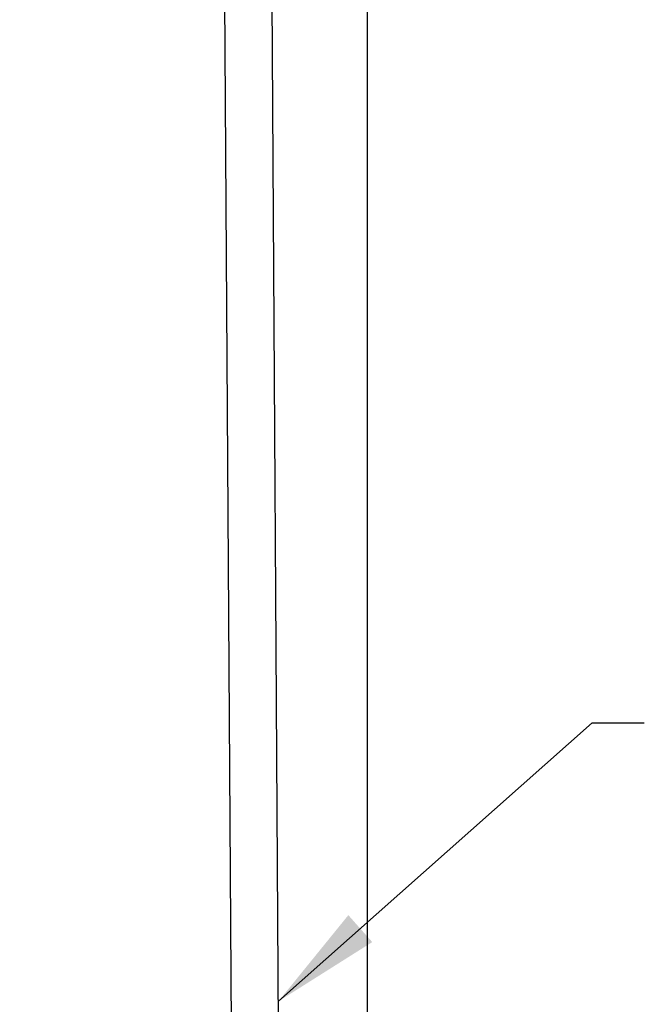
# Model space of a CAD drawing. Units: millimetres. Extents: x 67 to 443, y 58 to 319.
# Drawn here: x 144 to 159, y 169 to 193 of the extents above; entities that cross this region are included whole.
import ezdxf

# ---------------------------------------------------------------- set-up
doc = ezdxf.new("R2010")
doc.units = ezdxf.units.MM
doc.layers.add('DIMENSIONS', color=7, linetype='Continuous')
doc.styles.add('SLDTEXTSTYLE0', font='TXT', dxfattribs={"width": 0.7})
doc.dimstyles.new('SLDDIMSTYLE0', dxfattribs={"dimtxt": 4.030133, "dimasz": 2.686756, "dimexe": 0, "dimexo": 0.0625, "dimgap": 1.007533, "dimtad": 0, "dimtih": 1, "dimtoh": 1, "dimdec": 0, "dimlfac": 12, "dimrnd": 1e-09, "dimzin": 12, "dimdsep": 46, "dimtxsty": 'SLDTEXTSTYLE0', "dimsah": 1, "dimcen": 0.09, "dimadec": 0, "dimazin": 3, "dimtfac": 1, "dimtdec": 0, "dimtofl": 0, "dimtmove": 0, "dimatfit": 3, "dimfxl": 0, "dimfrac": 2, "dimtolj": 1, "dimtzin": 12, "dimarcsym": 0})
doc.dimstyles.new('SLDDIMSTYLE2', dxfattribs={"dimtxt": 0.18, "dimasz": 2.686756, "dimexe": 0, "dimexo": 0.0625, "dimgap": 0, "dimtad": 0, "dimtih": 1, "dimtoh": 1, "dimdec": 0, "dimrnd": 1e-09, "dimzin": 0, "dimdsep": 46, "dimtxsty": 'Standard', "dimsah": 1, "dimcen": 0.09, "dimadec": 0, "dimazin": 0, "dimtfac": 2.686756, "dimtdec": 0, "dimtofl": 0, "dimtmove": 0, "dimatfit": 3, "dimfxl": 0, "dimfrac": 2, "dimtolj": 1, "dimtzin": 0, "dimarcsym": 0})

# ---------------------------------------------------------------- blocks, each defined once
blk = doc.blocks.new('_D_4')
at = {"layer": 'DIMENSIONS'}
for p, q in [((152.484, 198.017), (152.484, 105.881)), ((140.188, 97.491), (140.188, 105.881)), ((140.188, 105.881), (152.484, 105.881)), ((152.484, 105.881), (156.182, 105.881))]:
    blk.add_line(p, q, dxfattribs=at)
for points in [[(140.188, 105.881), (144.218, 105.261), (144.218, 106.501)], [(152.484, 105.881), (148.454, 106.501), (148.454, 105.261)]]:
    blk.add_solid(points, dxfattribs=at)
at = {"layer": 'DIMENSIONS', "insert": (156.182, 107.51), "char_height": 3.175, "attachment_point": 1, "style": 'SLDTEXTSTYLE0'}
blk.add_mtext('150', dxfattribs=at)

msp = doc.modelspace()

# ---------------------------------------------------------------- linework, layer by layer
at = {"color": 7, "linetype": 'Continuous', "lineweight": 25}
for p, q in [((148.983, 193.453), (149.649, 88.989)), ((150.816, 88.997), (150.149, 193.46))]:
    msp.add_line(p, q, dxfattribs=at)

# ---------------------------------------------------------------- dimensions: what is measured, and where the dimension line sits
at = {"layer": 'DIMENSIONS'}
dim = msp.add_linear_dim(base=(152.484, 105.881), p1=(140.188, 96.991), p2=(152.484, 198.517), text='150', dimstyle='SLDDIMSTYLE0', dxfattribs=at)
dim.commit()
dim.dimension.update_dxf_attribs({"geometry": '_D_4', "text_midpoint": (159.709, 105.881), "dimtype": 160})

# ---------------------------------------------------------------- leaders
for points in [[(141.173, 192.067), (158.26, 210.072), (159.283, 210.072)], [(150.306, 168.861), (158.003, 175.692), (159.283, 175.692)]]:
    msp.add_leader(points, dimstyle='SLDDIMSTYLE2', dxfattribs=at)

doc.saveas('drawing.dxf')
